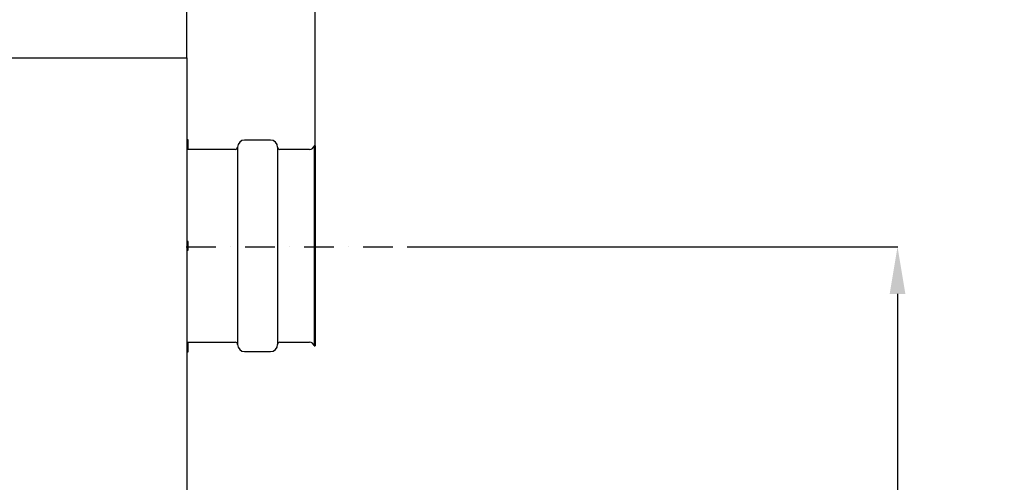
# Model space of a CAD drawing. Extents: x -7504 to 2833, y -8035 to 2280.
# Drawn here: x -4249 to -3830, y 1101 to 1298 of the extents above; entities that cross this region are included whole.
import ezdxf

# ---------------------------------------------------------------- set-up
doc = ezdxf.new("R2010")
doc.units = 0
doc.header["$MEASUREMENT"] = 0
doc.linetypes.add('DASHDOT2', pattern=[0.5, 0.25, -0.125, 0, -0.125])
doc.layers.get('0').update_dxf_attribs({"linetype": 'CONTINUOUS'})
doc.layers.get('DEFPOINTS').update_dxf_attribs({"linetype": 'CONTINUOUS'})
doc.layers.add('WYMIAR', color=253, linetype='CONTINUOUS')
doc.dimstyles.get("Standard").update_dxf_attribs({"dimtxt": 0.18, "dimasz": 0.18, "dimexe": 0.18, "dimexo": 0.0625, "dimgap": 0.09, "dimtad": 0, "dimtih": 1, "dimtoh": 1, "dimdec": 4, "dimzin": 0, "dimdsep": 46, "dimtxsty": 'Standard', "dimcen": 0.09, "dimadec": 0, "dimazin": 0, "dimtfac": 1, "dimtdec": 4, "dimtofl": 0, "dimtmove": 0, "dimatfit": 3, "dimfxl": 0, "dimtolj": 1, "dimtzin": 0, "dimarcsym": 0})

# ---------------------------------------------------------------- blocks, each defined once
blk = doc.blocks.new('DWG17')
at = {"color": 7, "linetype": 'Continuous'}
for p, q in [((0.5, 90.3), (0, 90.3)), ((0.5, 89.38), (0.5, 90.3)), ((0.5, 86.6), (0.5, 89.38)), ((35.5, 90.15), (24.5, 90.15)), ((0, 86.6), (0.5, 86.6)), ((20.5, 86.15), (0, 86.15)), ((21.5, 87.15), (21.5, 3.15)), ((38.5, 87.15), (38.5, 3.15)), ((52.05, 86.15), (39.5, 86.15)), ((54.01, 87.75), (54.01, 2.55)), ((54.5, 87.65), (54.01, 87.75)), ((54.5, 87.65), (54.5, 2.65)), ((0.5, 47), (0, 47)), ((0.5, 43.3), (0.5, 47)), ((0, 43.3), (0.5, 43.3)), ((0, 4.15), (20.5, 4.15)), ((0.5, 3.7), (0, 3.7)), ((0, 0), (0.5, 0)), ((0.5, 0), (0.5, 3.7)), ((24.5, 0.15), (35.5, 0.15)), ((39.5, 4.15), (52.05, 4.15)), ((54.01, 2.55), (54.5, 2.65))]:
    blk.add_line(p, q, dxfattribs=at)
for centre, radius, start, end in [((24.5, 87.15), 3, 90, 180), ((35.5, 87.15), 3, 0, 90), ((20.5, 87.15), 1, 270, 360), ((39.5, 87.15), 1, 180, 270), ((52.05, 88.15), 2, 270, 348.463), ((20.5, 3.15), 1, 0, 90), ((24.5, 3.15), 3, 180, 270), ((35.5, 3.15), 3, 270, 360), ((39.5, 3.15), 1, 90, 180), ((52.05, 2.15), 2, 11.537, 90)]:
    blk.add_arc(centre, radius, start, end, dxfattribs=at)
blk = doc.blocks.new('*D109')
at = {"layer": 'DEFPOINTS', "color": 0}
for p in [(-4083.86, 1201.07), (-3875.12, 1201.07), (-4177.46, 481.45)]:
    blk.add_point(p, dxfattribs=at)
at = {"layer": 'WYMIAR', "color": 0, "lineweight": -2}
for p, q in [((-4083.79, 1201.07), (-3874.94, 1201.07)), ((-3875.12, 1181.07), (-3875.12, 861.35)), ((-3875.12, 501.45), (-3875.12, 821.17)), ((-4177.4, 481.45), (-3874.94, 481.45))]:
    blk.add_line(p, q, dxfattribs=at)
at = {"layer": 'WYMIAR', "color": 0}
for points in [[(-3871.79, 1181.07), (-3878.46, 1181.07), (-3875.12, 1201.07)], [(-3878.46, 501.45), (-3871.79, 501.45), (-3875.12, 481.45)]]:
    blk.add_solid(points, dxfattribs=at)
at = {"layer": 'WYMIAR', "color": 0, "insert": (-3875.12, 841.26), "char_height": 40, "attachment_point": 5}
blk.add_mtext('\\A1;720', dxfattribs=at)
blk = doc.blocks.new('*D110')
at = {"layer": 'DEFPOINTS', "color": 0}
for p in [(-4122.9, 1379.66), (-4177.53, 1281.45), (-4122.9, 1244.01)]:
    blk.add_point(p, dxfattribs=at)
at = {"layer": 'WYMIAR', "color": 0, "lineweight": -2}
for p, q in [((-4177.53, 1281.52), (-4177.53, 1379.84)), ((-4157.53, 1379.66), (-4142.9, 1379.66)), ((-4122.9, 1244.07), (-4122.9, 1379.84)), ((-4122.9, 1379.66), (-4102.9, 1379.66))]:
    blk.add_line(p, q, dxfattribs=at)
at = {"layer": 'WYMIAR', "color": 0}
for points in [[(-4157.53, 1382.99), (-4157.53, 1376.33), (-4177.53, 1379.66)], [(-4142.9, 1376.33), (-4142.9, 1382.99), (-4122.9, 1379.66)]]:
    blk.add_solid(points, dxfattribs=at)
at = {"layer": 'WYMIAR', "color": 0, "insert": (-4069.47, 1379.66), "char_height": 40, "attachment_point": 5}
blk.add_mtext('\\A1;55', dxfattribs=at)

msp = doc.modelspace()

# ---------------------------------------------------------------- linework, layer by layer
for p, q in [((-4667.52593, 1281.45475), (-4177.52593, 1281.45475)), ((-4177.52593, 1281.45475), (-4177.52593, 481.45475))]:
    msp.add_line(p, q)
at = {"color": 3, "linetype": 'DASHDOT2', "ltscale": 50}
msp.add_line((-4177.71444, 1201.06779), (-4083.85581, 1201.06779), dxfattribs=at)

# ---------------------------------------------------------------- block references
msp.add_blockref('DWG17', (-4177.39738, 1156.35401))

# ---------------------------------------------------------------- dimensions: what is measured, and where the dimension line sits
at = {"layer": 'WYMIAR'}
dim = msp.add_linear_dim(base=(-4122.89692, 1379.65895), p1=(-4177.52593, 1281.45475), p2=(-4122.89692, 1244.00601), text='55', dimstyle='Standard', override={"dimtxt": 40, "dimasz": 20}, dxfattribs=at)
dim.commit()
dim.dimension.update_dxf_attribs({"geometry": '*D110', "text_midpoint": (-4069.47359, 1379.65895)})
dim = msp.add_linear_dim(base=(-3875.12458, 1201.06779), p1=(-4177.46343, 481.45475), p2=(-4083.85581, 1201.06779), angle=90, text='720', dimstyle='Standard', override={"dimtxt": 40, "dimasz": 20}, dxfattribs=at)
dim.commit()
dim.dimension.update_dxf_attribs({"geometry": '*D109', "text_midpoint": (-3875.12458, 841.26127)})

doc.saveas('drawing.dxf')
